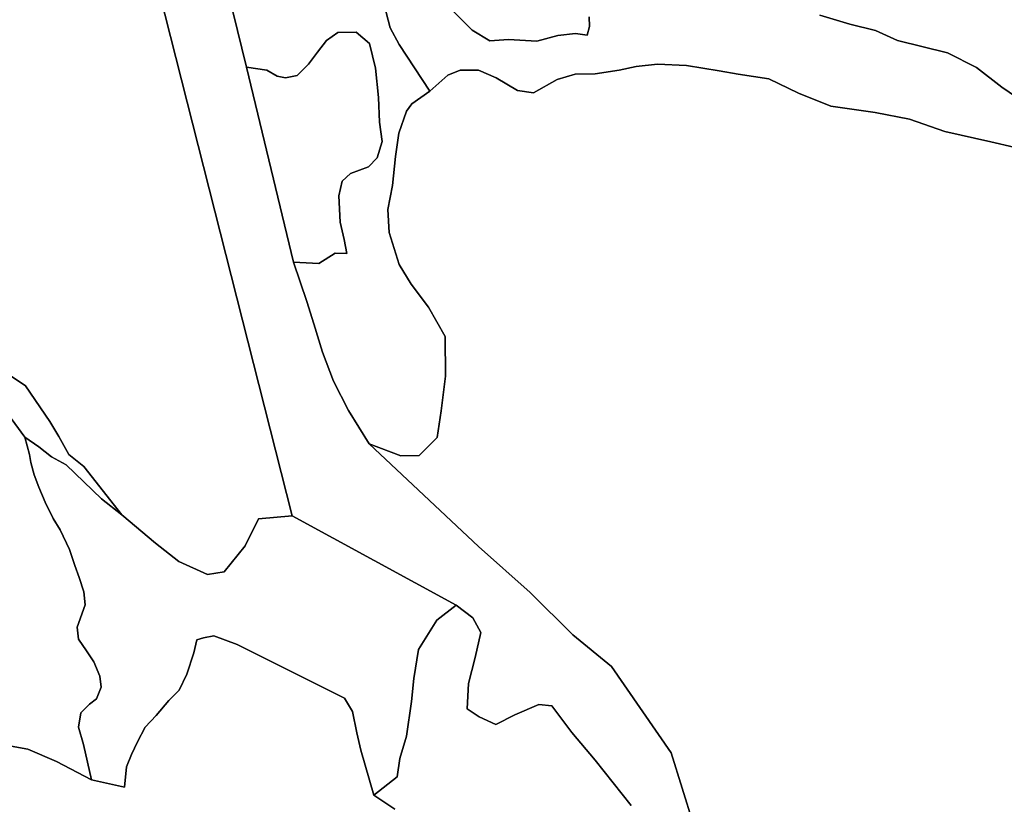
# Model space of a CAD drawing. Units: inches. Extents: x 485165 to 506436, y 6713855 to 6743297.
# Drawn here: x 490780 to 492362, y 6737436 to 6738697 of the extents above; entities that cross this region are included whole.
import ezdxf

# ---------------------------------------------------------------- set-up
doc = ezdxf.new("R2010")
doc.units = ezdxf.units.IN
doc.header["$MEASUREMENT"] = 0
doc.layers.add('DBO.Environment_Soil_poly', color=10, linetype='Continuous')

msp = doc.modelspace()

# ---------------------------------------------------------------- linework, layer by layer
at = {"layer": 'DBO.Environment_Soil_poly'}
for points in [[(491762.2036, 6737434.1648), (491704.6559, 6737506.9399), (491667.2115, 6737551.5809), (491634.7064, 6737594.0622), (491613.9021, 6737596.6517), (491575.46, 6737579.7851), (491544.7525, 6737564.3183), (491518.2339, 6737576.5558), (491498.7489, 6737589.2832), (491501.1485, 6737630.1649), (491511.5217, 6737671.9464), (491520.9385, 6737712.1882), (491508.2399, 6737735.3635), (491481.21, 6737755.7493), (491218.0604, 6737899.74), (490817.5432, 6739475.8492), (490808.3161, 6739611.6915), (490788.5014, 6739683.9468), (490765.9985, 6739768.9095)], [(491762.2036, 6737434.1648), (491704.6559, 6737506.9399), (491667.2115, 6737551.5809), (491634.7064, 6737594.0622), (491613.9021, 6737596.6517), (491575.46, 6737579.7851), (491544.7525, 6737564.3183), (491518.2339, 6737576.5558), (491498.7489, 6737589.2832), (491501.1485, 6737630.1649), (491511.5217, 6737671.9464), (491520.9385, 6737712.1882), (491508.2399, 6737735.3635), (491481.21, 6737755.7493), (491218.0604, 6737899.74), (490817.5432, 6739475.8492), (490808.3161, 6739611.6915), (490788.5014, 6739683.9468), (490765.9985, 6739768.9095)], [(490772.5869, 6739482.2379), (490817.5432, 6739475.8492), (491218.0604, 6737899.74), (491163.9759, 6737894.611), (491142.4707, 6737851.5398), (491108.7287, 6737809.4684), (491081.6494, 6737805.2092), (491035.8107, 6737826.3349), (490998.3004, 6737855.8089), (490944.3313, 6737901.0997), (490882.9987, 6737978.8239), (490859.2672, 6737998.2699), (490843.0311, 6738026.7341), (490828.7493, 6738051.0392), (490789.4496, 6738108.2076), (490721.4379, 6738153.9582)], [(490772.5869, 6739482.2379), (490817.5432, 6739475.8492), (491218.0604, 6737899.74), (491163.9759, 6737894.611), (491142.4707, 6737851.5398), (491108.7287, 6737809.4684), (491081.6494, 6737805.2092), (491035.8107, 6737826.3349), (490998.3004, 6737855.8089), (490944.3313, 6737901.0997), (490882.9987, 6737978.8239), (490859.2672, 6737998.2699), (490843.0311, 6738026.7341), (490828.7493, 6738051.0392), (490789.4496, 6738108.2076), (490721.4379, 6738153.9582)], [(491005.598, 6739186.0482), (491144.6394, 6738620.5733), (491219.7013, 6738307.247), (491241.3302, 6738244.0799), (491252.3878, 6738207.8473), (491266.6696, 6738162.4865), (491284.324, 6738115.916), (491308.542, 6738068.4756), (491341.2533, 6738014.9465), (491517.3515, 6737850.45), (491600.2305, 6737776.1152), (491668.737, 6737708.5089), (491730.5479, 6737657.3393), (491826.7026, 6737518.6376), (491862.1185, 6737405.2806)], [(491005.598, 6739186.0482), (491144.6394, 6738620.5733), (491219.7013, 6738307.247), (491241.3302, 6738244.0799), (491252.3878, 6738207.8473), (491266.6696, 6738162.4865), (491284.324, 6738115.916), (491308.542, 6738068.4756), (491341.2533, 6738014.9465), (491517.3515, 6737850.45), (491600.2305, 6737776.1152), (491668.737, 6737708.5089), (491730.5479, 6737657.3393), (491826.7026, 6737518.6376), (491862.1185, 6737405.2806)], [(491365.6198, 6738720.4129), (491375.3086, 6738683.5604), (491389.7306, 6738656.7459), (491438.7769, 6738581.8212), (491409.8092, 6738561.5753), (491401.6294, 6738549.3678), (491389.1369, 6738514.4649), (491383.6204, 6738476.6526), (491378.8379, 6738430.242), (491371.4908, 6738391.5699), (491373.4616, 6738354.4674), (491389.442, 6738303.1979), (491408.9764, 6738271.5043), (491437.037, 6738234.8218), (491463.5309, 6738187.3415), (491464.0669, 6738123.8144), (491457.0579, 6738067.9358), (491450.989, 6738025.3844), (491421.6173, 6737996.5403), (491392.3528, 6737995.7405), (491341.2533, 6738014.9465), (491308.542, 6738068.4756), (491284.324, 6738115.916), (491266.6696, 6738162.4865), (491252.3878, 6738207.8473), (491241.3302, 6738244.0799), (491219.7013, 6738307.247), (491250.2687, 6738305.3074), (491260.4688, 6738305.0375), (491286.6493, 6738321.7441), (491305.4498, 6738321.0242), (491301.5908, 6738343.2597), (491294.9117, 6738371.464), (491292.809, 6738413.5354), (491298.2677, 6738437.3506), (491311.4363, 6738449.6481), (491340.4534, 6738460.3959), (491354.3395, 6738474.723), (491362.5688, 6738500.9276), (491357.9841, 6738531.7813), (491356.5081, 6738571.3533), (491351.7915, 6738618.9136), (491341.9295, 6738658.4656), (491320.5315, 6738676.4319), (491291.0608, 6738676.092), (491273.1179, 6738663.2446), (491258.6794, 6738644.1885), (491244.2409, 6738625.1523), (491225.9681, 6738607.116), (491207.0769, 6738603.3268), (491193.529, 6738605.9362), (491177.1775, 6738615.6443), (491144.6394, 6738620.5733), (491005.598, 6739186.0482)], [(491365.6198, 6738720.4129), (491375.3086, 6738683.5604), (491389.7306, 6738656.7459), (491438.7769, 6738581.8212), (491409.8092, 6738561.5753), (491401.6294, 6738549.3678), (491389.1369, 6738514.4649), (491383.6204, 6738476.6526), (491378.8379, 6738430.242), (491371.4908, 6738391.5699), (491373.4616, 6738354.4674), (491389.442, 6738303.1979), (491408.9764, 6738271.5043), (491437.037, 6738234.8218), (491463.5309, 6738187.3415), (491464.0669, 6738123.8144), (491457.0579, 6738067.9358), (491450.989, 6738025.3844), (491421.6173, 6737996.5403), (491392.3528, 6737995.7405), (491341.2533, 6738014.9465), (491308.542, 6738068.4756), (491284.324, 6738115.916), (491266.6696, 6738162.4865), (491252.3878, 6738207.8473), (491241.3302, 6738244.0799), (491219.7013, 6738307.247), (491250.2687, 6738305.3074), (491260.4688, 6738305.0375), (491286.6493, 6738321.7441), (491305.4498, 6738321.0242), (491301.5908, 6738343.2597), (491294.9117, 6738371.464), (491292.809, 6738413.5354), (491298.2677, 6738437.3506), (491311.4363, 6738449.6481), (491340.4534, 6738460.3959), (491354.3395, 6738474.723), (491362.5688, 6738500.9276), (491357.9841, 6738531.7813), (491356.5081, 6738571.3533), (491351.7915, 6738618.9136), (491341.9295, 6738658.4656), (491320.5315, 6738676.4319), (491291.0608, 6738676.092), (491273.1179, 6738663.2446), (491258.6794, 6738644.1885), (491244.2409, 6738625.1523), (491225.9681, 6738607.116), (491207.0769, 6738603.3268), (491193.529, 6738605.9362), (491177.1775, 6738615.6443), (491144.6394, 6738620.5733), (491005.598, 6739186.0482)], [(492377.4178, 6738491.8595), (492340.4105, 6738500.2978), (492266.404, 6738517.1743), (492209.4418, 6738536.9703), (492154.5821, 6738547.6881), (492083.3793, 6738557.4861), (492031.4305, 6738578.5118), (491983.6128, 6738601.4672), (491934.1213, 6738609.0956), (491903.6281, 6738614.4345), (491851.4484, 6738623.0428), (491804.5708, 6738625.1923), (491770.499, 6738621.5831), (491743.1805, 6738615.5343), (491704.5405, 6738609.7755), (491672.5631, 6738608.8157), (491643.6037, 6738600.3174), (491605.5573, 6738579.2017), (491579.7891, 6738582.821), (491545.5111, 6738603.1468), (491517.2031, 6738615.6543), (491487.7325, 6738615.3043), (491468.0661, 6738607.236), (491438.7769, 6738581.8212), (491389.7306, 6738656.7459), (491375.3086, 6738683.5604), (491365.6198, 6738720.4129)], [(492377.4178, 6738491.8595), (492340.4105, 6738500.2978), (492266.404, 6738517.1743), (492209.4418, 6738536.9703), (492154.5821, 6738547.6881), (492083.3793, 6738557.4861), (492031.4305, 6738578.5118), (491983.6128, 6738601.4672), (491934.1213, 6738609.0956), (491903.6281, 6738614.4345), (491851.4484, 6738623.0428), (491804.5708, 6738625.1923), (491770.499, 6738621.5831), (491743.1805, 6738615.5343), (491704.5405, 6738609.7755), (491672.5631, 6738608.8157), (491643.6037, 6738600.3174), (491605.5573, 6738579.2017), (491579.7891, 6738582.821), (491545.5111, 6738603.1468), (491517.2031, 6738615.6543), (491487.7325, 6738615.3043), (491468.0661, 6738607.236), (491438.7769, 6738581.8212), (491389.7306, 6738656.7459), (491375.3086, 6738683.5604), (491365.6198, 6738720.4129)], [(491467.3405, 6738719.2232), (491506.7969, 6738679.5813), (491535.5831, 6738662.4847), (491565.2022, 6738664.7943), (491611.1068, 6738662.2048), (491644.7334, 6738671.3629), (491673.0001, 6738674.1724), (491691.6027, 6738671.4529), (491695.5278, 6738685.54), (491694.7032, 6738701.3868)], [(491467.3405, 6738719.2232), (491506.7969, 6738679.5813), (491535.5831, 6738662.4847), (491565.2022, 6738664.7943), (491611.1068, 6738662.2048), (491644.7334, 6738671.3629), (491673.0001, 6738674.1724), (491691.6027, 6738671.4529), (491695.5278, 6738685.54), (491694.7032, 6738701.3868)], [(491694.7032, 6738701.3868), (491695.5278, 6738685.54), (491691.6027, 6738671.4529), (491673.0001, 6738674.1724), (491644.7334, 6738671.3629), (491611.1068, 6738662.2048), (491565.2022, 6738664.7943), (491535.5831, 6738662.4847), (491506.7969, 6738679.5813), (491467.3405, 6738719.2232)], [(491694.7032, 6738701.3868), (491695.5278, 6738685.54), (491691.6027, 6738671.4529), (491673.0001, 6738674.1724), (491644.7334, 6738671.3629), (491611.1068, 6738662.2048), (491565.2022, 6738664.7943), (491535.5831, 6738662.4847), (491506.7969, 6738679.5813), (491467.3405, 6738719.2232)], [(492065.3704, 6738704.0663), (492113.5508, 6738689.6492), (492154.7636, 6738679.3213), (492190.4021, 6738663.1046), (492270.7991, 6738643.1987), (492317.2314, 6738619.5735), (492357.834, 6738588.2399), (492394.9073, 6738563.145)], [(492065.3704, 6738704.0663), (492113.5508, 6738689.6492), (492154.7636, 6738679.3213), (492190.4021, 6738663.1046), (492270.7991, 6738643.1987), (492317.2314, 6738619.5735), (492357.834, 6738588.2399), (492394.9073, 6738563.145)], [(492394.9073, 6738563.145), (492357.834, 6738588.2399), (492317.2314, 6738619.5735), (492270.7991, 6738643.1987), (492190.4021, 6738663.1046), (492154.7636, 6738679.3213), (492113.5508, 6738689.6492), (492065.3704, 6738704.0663)], [(492394.9073, 6738563.145), (492357.834, 6738588.2399), (492317.2314, 6738619.5735), (492270.7991, 6738643.1987), (492190.4021, 6738663.1046), (492154.7636, 6738679.3213), (492113.5508, 6738689.6492), (492065.3704, 6738704.0663)], [(491862.1185, 6737405.2806), (491826.7026, 6737518.6376), (491730.5479, 6737657.3393), (491668.737, 6737708.5089), (491600.2305, 6737776.1152), (491517.3515, 6737850.45), (491341.2533, 6738014.9465), (491392.3528, 6737995.7405), (491421.6173, 6737996.5403), (491450.989, 6738025.3844), (491457.0579, 6738067.9358), (491464.0669, 6738123.8144), (491463.5309, 6738187.3415), (491437.037, 6738234.8218), (491408.9764, 6738271.5043), (491389.442, 6738303.1979), (491373.4616, 6738354.4674), (491371.4908, 6738391.5699), (491378.8379, 6738430.242), (491383.6204, 6738476.6526), (491389.1369, 6738514.4649), (491401.6294, 6738549.3678), (491409.8092, 6738561.5753), (491438.7769, 6738581.8212), (491468.0661, 6738607.236), (491487.7325, 6738615.3043), (491517.2031, 6738615.6543), (491545.5111, 6738603.1468), (491579.7891, 6738582.821), (491605.5573, 6738579.2017), (491643.6037, 6738600.3174), (491672.5631, 6738608.8157), (491704.5405, 6738609.7755), (491743.1805, 6738615.5343), (491770.499, 6738621.5831), (491804.5708, 6738625.1923), (491851.4484, 6738623.0428), (491903.6281, 6738614.4345), (491934.1213, 6738609.0956), (491983.6128, 6738601.4672), (492031.4305, 6738578.5118), (492083.3793, 6738557.4861), (492154.5821, 6738547.6881), (492209.4418, 6738536.9703), (492266.404, 6738517.1743), (492340.4105, 6738500.2978), (492377.4178, 6738491.8595)], [(491862.1185, 6737405.2806), (491826.7026, 6737518.6376), (491730.5479, 6737657.3393), (491668.737, 6737708.5089), (491600.2305, 6737776.1152), (491517.3515, 6737850.45), (491341.2533, 6738014.9465), (491392.3528, 6737995.7405), (491421.6173, 6737996.5403), (491450.989, 6738025.3844), (491457.0579, 6738067.9358), (491464.0669, 6738123.8144), (491463.5309, 6738187.3415), (491437.037, 6738234.8218), (491408.9764, 6738271.5043), (491389.442, 6738303.1979), (491373.4616, 6738354.4674), (491371.4908, 6738391.5699), (491378.8379, 6738430.242), (491383.6204, 6738476.6526), (491389.1369, 6738514.4649), (491401.6294, 6738549.3678), (491409.8092, 6738561.5753), (491438.7769, 6738581.8212), (491468.0661, 6738607.236), (491487.7325, 6738615.3043), (491517.2031, 6738615.6543), (491545.5111, 6738603.1468), (491579.7891, 6738582.821), (491605.5573, 6738579.2017), (491643.6037, 6738600.3174), (491672.5631, 6738608.8157), (491704.5405, 6738609.7755), (491743.1805, 6738615.5343), (491770.499, 6738621.5831), (491804.5708, 6738625.1923), (491851.4484, 6738623.0428), (491903.6281, 6738614.4345), (491934.1213, 6738609.0956), (491983.6128, 6738601.4672), (492031.4305, 6738578.5118), (492083.3793, 6738557.4861), (492154.5821, 6738547.6881), (492209.4418, 6738536.9703), (492266.404, 6738517.1743), (492340.4105, 6738500.2978), (492377.4178, 6738491.8595)], [(490739.6695, 6738091.6909), (490788.1221, 6738025.8143), (490795.7165, 6737997.89), (490797.7202, 6737985.3526), (490803.2202, 6737965.4366), (490810.9878, 6737945.4407), (490821.1797, 6737921.4856), (490834.0514, 6737895.4109), (490845.0514, 6737876.8746), (490859.8609, 6737845.501), (490868.651, 6737819.7763), (490875.528, 6737800.4802), (490883.007, 6737777.5349), (490885.0685, 6737756.5891), (490872.4523, 6737720.5465), (490874.3076, 6737701.2004), (490887.5917, 6737682.5642), (490899.2925, 6737664.8878), (490909.0474, 6737641.8525), (490910.7213, 6737624.0861), (490903.7206, 6737605.7398), (490892.1434, 6737597.0916), (490878.1584, 6737582.8645), (490874.4725, 6737559.8492), (490882.537, 6737532.0948), (490895.2438, 6737475.5463), (490839.3288, 6737505.0803), (490793.2427, 6737524.4764), (490766.2211, 6737529.5553)], [(490739.6695, 6738091.6909), (490788.1221, 6738025.8143), (490795.7165, 6737997.89), (490797.7202, 6737985.3526), (490803.2202, 6737965.4366), (490810.9878, 6737945.4407), (490821.1797, 6737921.4856), (490834.0514, 6737895.4109), (490845.0514, 6737876.8746), (490859.8609, 6737845.501), (490868.651, 6737819.7763), (490875.528, 6737800.4802), (490883.007, 6737777.5349), (490885.0685, 6737756.5891), (490872.4523, 6737720.5465), (490874.3076, 6737701.2004), (490887.5917, 6737682.5642), (490899.2925, 6737664.8878), (490909.0474, 6737641.8525), (490910.7213, 6737624.0861), (490903.7206, 6737605.7398), (490892.1434, 6737597.0916), (490878.1584, 6737582.8645), (490874.4725, 6737559.8492), (490882.537, 6737532.0948), (490895.2438, 6737475.5463), (490839.3288, 6737505.0803), (490793.2427, 6737524.4764), (490766.2211, 6737529.5553)], [(491382.6474, 6737428.296), (491348.9879, 6737450.9513), (491386.5477, 6737480.2754), (491391.0005, 6737509.7894), (491401.4727, 6737545.4821), (491409.6196, 6737601.3707), (491413.3137, 6737638.3632), (491420.8174, 6737684.9837), (491450.1067, 6737731.7042), (491481.21, 6737755.7493), (491508.2399, 6737735.3635), (491520.9385, 6737712.1882), (491511.5217, 6737671.9464), (491501.1485, 6737630.1649), (491498.7489, 6737589.2832), (491518.2339, 6737576.5558), (491544.7525, 6737564.3183), (491575.46, 6737579.7851), (491613.9021, 6737596.6517), (491634.7064, 6737594.0622), (491667.2115, 6737551.5809), (491704.6559, 6737506.9399), (491762.2036, 6737434.1648)], [(491382.6474, 6737428.296), (491348.9879, 6737450.9513), (491386.5477, 6737480.2754), (491391.0005, 6737509.7894), (491401.4727, 6737545.4821), (491409.6196, 6737601.3707), (491413.3137, 6737638.3632), (491420.8174, 6737684.9837), (491450.1067, 6737731.7042), (491481.21, 6737755.7493), (491508.2399, 6737735.3635), (491520.9385, 6737712.1882), (491511.5217, 6737671.9464), (491501.1485, 6737630.1649), (491498.7489, 6737589.2832), (491518.2339, 6737576.5558), (491544.7525, 6737564.3183), (491575.46, 6737579.7851), (491613.9021, 6737596.6517), (491634.7064, 6737594.0622), (491667.2115, 6737551.5809), (491704.6559, 6737506.9399), (491762.2036, 6737434.1648)], [(490766.2211, 6737529.5553), (490793.2427, 6737524.4764), (490839.3288, 6737505.0803), (490895.2438, 6737475.5463), (490948.3388, 6737463.8387), (490951.53, 6737496.1821), (490959.479, 6737516.0881), (490969.4894, 6737536.374), (490981.8417, 6737559.9792), (490999.3394, 6737578.6154), (491019.6901, 6737603.0604), (491036.4539, 6737619.677), (491048.6083, 6737644.8719), (491059.8061, 6737679.1749), (491064.8196, 6737700.5305), (491075.1434, 6737703.5599), (491092.0804, 6737706.7893), (491129.3928, 6737692.9421), (491301.731, 6737606.5097), (491314.7264, 6737584.9341), (491321.7931, 6737551.081), (491328.2826, 6737523.1566), (491348.9879, 6737450.9513), (491382.6474, 6737428.296)], [(490766.2211, 6737529.5553), (490793.2427, 6737524.4764), (490839.3288, 6737505.0803), (490895.2438, 6737475.5463), (490948.3388, 6737463.8387), (490951.53, 6737496.1821), (490959.479, 6737516.0881), (490969.4894, 6737536.374), (490981.8417, 6737559.9792), (490999.3394, 6737578.6154), (491019.6901, 6737603.0604), (491036.4539, 6737619.677), (491048.6083, 6737644.8719), (491059.8061, 6737679.1749), (491064.8196, 6737700.5305), (491075.1434, 6737703.5599), (491092.0804, 6737706.7893), (491129.3928, 6737692.9421), (491301.731, 6737606.5097), (491314.7264, 6737584.9341), (491321.7931, 6737551.081), (491328.2826, 6737523.1566), (491348.9879, 6737450.9513), (491382.6474, 6737428.296)]]:
    msp.add_lwpolyline(points, dxfattribs=at)
for points in [[(491219.7013, 6738307.247), (491144.6394, 6738620.5733), (491177.1775, 6738615.6443), (491193.529, 6738605.9362), (491207.0769, 6738603.3268), (491225.9681, 6738607.116), (491244.2409, 6738625.1523), (491258.6794, 6738644.1885), (491273.1179, 6738663.2446), (491291.0608, 6738676.092), (491320.5315, 6738676.4319), (491341.9295, 6738658.4656), (491351.7915, 6738618.9136), (491356.5081, 6738571.3533), (491357.9841, 6738531.7813), (491362.5688, 6738500.9276), (491354.3395, 6738474.723), (491340.4534, 6738460.3959), (491311.4363, 6738449.6481), (491298.2677, 6738437.3506), (491292.809, 6738413.5354), (491294.9117, 6738371.464), (491301.5908, 6738343.2597), (491305.4498, 6738321.0242), (491286.6493, 6738321.7441), (491260.4688, 6738305.0375), (491250.2687, 6738305.3074)], [(491219.7013, 6738307.247), (491144.6394, 6738620.5733), (491177.1775, 6738615.6443), (491193.529, 6738605.9362), (491207.0769, 6738603.3268), (491225.9681, 6738607.116), (491244.2409, 6738625.1523), (491258.6794, 6738644.1885), (491273.1179, 6738663.2446), (491291.0608, 6738676.092), (491320.5315, 6738676.4319), (491341.9295, 6738658.4656), (491351.7915, 6738618.9136), (491356.5081, 6738571.3533), (491357.9841, 6738531.7813), (491362.5688, 6738500.9276), (491354.3395, 6738474.723), (491340.4534, 6738460.3959), (491311.4363, 6738449.6481), (491298.2677, 6738437.3506), (491292.809, 6738413.5354), (491294.9117, 6738371.464), (491301.5908, 6738343.2597), (491305.4498, 6738321.0242), (491286.6493, 6738321.7441), (491260.4688, 6738305.0375), (491250.2687, 6738305.3074)], [(490721.4379, 6738153.9582), (490789.4496, 6738108.2076), (490828.7493, 6738051.0392), (490843.0311, 6738026.7341), (490859.2672, 6737998.2699), (490882.9987, 6737978.8239), (490944.3313, 6737901.0997), (490911.4964, 6737926.7845), (490854.8227, 6737981.6733), (490831.4127, 6737994.5407), (490810.559, 6738010.2575), (490788.1221, 6738025.8143), (490739.6695, 6738091.6909), (490720.7288, 6738110.5071), (490699.8503, 6738134.6022), (490682.2372, 6738162.4165), (490669.588, 6738188.0213), (490658.5798, 6738236.1915), (490679.7717, 6738216.1656), (490696.4035, 6738185.6718), (490706.4222, 6738164.4761)], [(490721.4379, 6738153.9582), (490789.4496, 6738108.2076), (490828.7493, 6738051.0392), (490843.0311, 6738026.7341), (490859.2672, 6737998.2699), (490882.9987, 6737978.8239), (490944.3313, 6737901.0997), (490911.4964, 6737926.7845), (490854.8227, 6737981.6733), (490831.4127, 6737994.5407), (490810.559, 6738010.2575), (490788.1221, 6738025.8143), (490739.6695, 6738091.6909), (490720.7288, 6738110.5071), (490699.8503, 6738134.6022), (490682.2372, 6738162.4165), (490669.588, 6738188.0213), (490658.5798, 6738236.1915), (490679.7717, 6738216.1656), (490696.4035, 6738185.6718), (490706.4222, 6738164.4761)], [(490788.1221, 6738025.8143), (490810.559, 6738010.2575), (490831.4127, 6737994.5407), (490854.8227, 6737981.6733), (490911.4964, 6737926.7845), (490944.3313, 6737901.0997), (490998.3004, 6737855.8089), (491035.8107, 6737826.3349), (491081.6494, 6737805.2092), (491108.7287, 6737809.4684), (491142.4707, 6737851.5398), (491163.9759, 6737894.611), (491218.0604, 6737899.74), (491481.21, 6737755.7493), (491450.1067, 6737731.7042), (491420.8174, 6737684.9837), (491413.3137, 6737638.3632), (491409.6196, 6737601.3707), (491401.4727, 6737545.4821), (491391.0005, 6737509.7894), (491386.5477, 6737480.2754), (491348.9879, 6737450.9513), (491328.2826, 6737523.1566), (491321.7931, 6737551.081), (491314.7264, 6737584.9341), (491301.731, 6737606.5097), (491129.3928, 6737692.9421), (491092.0804, 6737706.7893), (491075.1434, 6737703.5599), (491064.8196, 6737700.5305), (491059.8061, 6737679.1749), (491048.6083, 6737644.8719), (491036.4539, 6737619.677), (491019.6901, 6737603.0604), (490999.3394, 6737578.6154), (490981.8417, 6737559.9792), (490969.4894, 6737536.374), (490959.479, 6737516.0881), (490951.53, 6737496.1821), (490948.3388, 6737463.8387), (490895.2438, 6737475.5463), (490882.537, 6737532.0948), (490874.4725, 6737559.8492), (490878.1584, 6737582.8645), (490892.1434, 6737597.0916), (490903.7206, 6737605.7398), (490910.7213, 6737624.0861), (490909.0474, 6737641.8525), (490899.2925, 6737664.8878), (490887.5917, 6737682.5642), (490874.3076, 6737701.2004), (490872.4523, 6737720.5465), (490885.0685, 6737756.5891), (490883.007, 6737777.5349), (490875.528, 6737800.4802), (490868.651, 6737819.7763), (490859.8609, 6737845.501), (490845.0514, 6737876.8746), (490834.0514, 6737895.4109), (490821.1797, 6737921.4856), (490810.9878, 6737945.4407), (490803.2202, 6737965.4366), (490797.7202, 6737985.3526), (490795.7165, 6737997.89)], [(490788.1221, 6738025.8143), (490810.559, 6738010.2575), (490831.4127, 6737994.5407), (490854.8227, 6737981.6733), (490911.4964, 6737926.7845), (490944.3313, 6737901.0997), (490998.3004, 6737855.8089), (491035.8107, 6737826.3349), (491081.6494, 6737805.2092), (491108.7287, 6737809.4684), (491142.4707, 6737851.5398), (491163.9759, 6737894.611), (491218.0604, 6737899.74), (491481.21, 6737755.7493), (491450.1067, 6737731.7042), (491420.8174, 6737684.9837), (491413.3137, 6737638.3632), (491409.6196, 6737601.3707), (491401.4727, 6737545.4821), (491391.0005, 6737509.7894), (491386.5477, 6737480.2754), (491348.9879, 6737450.9513), (491328.2826, 6737523.1566), (491321.7931, 6737551.081), (491314.7264, 6737584.9341), (491301.731, 6737606.5097), (491129.3928, 6737692.9421), (491092.0804, 6737706.7893), (491075.1434, 6737703.5599), (491064.8196, 6737700.5305), (491059.8061, 6737679.1749), (491048.6083, 6737644.8719), (491036.4539, 6737619.677), (491019.6901, 6737603.0604), (490999.3394, 6737578.6154), (490981.8417, 6737559.9792), (490969.4894, 6737536.374), (490959.479, 6737516.0881), (490951.53, 6737496.1821), (490948.3388, 6737463.8387), (490895.2438, 6737475.5463), (490882.537, 6737532.0948), (490874.4725, 6737559.8492), (490878.1584, 6737582.8645), (490892.1434, 6737597.0916), (490903.7206, 6737605.7398), (490910.7213, 6737624.0861), (490909.0474, 6737641.8525), (490899.2925, 6737664.8878), (490887.5917, 6737682.5642), (490874.3076, 6737701.2004), (490872.4523, 6737720.5465), (490885.0685, 6737756.5891), (490883.007, 6737777.5349), (490875.528, 6737800.4802), (490868.651, 6737819.7763), (490859.8609, 6737845.501), (490845.0514, 6737876.8746), (490834.0514, 6737895.4109), (490821.1797, 6737921.4856), (490810.9878, 6737945.4407), (490803.2202, 6737965.4366), (490797.7202, 6737985.3526), (490795.7165, 6737997.89)]]:
    msp.add_lwpolyline(points, close=True, dxfattribs=at)

doc.saveas('drawing.dxf')
